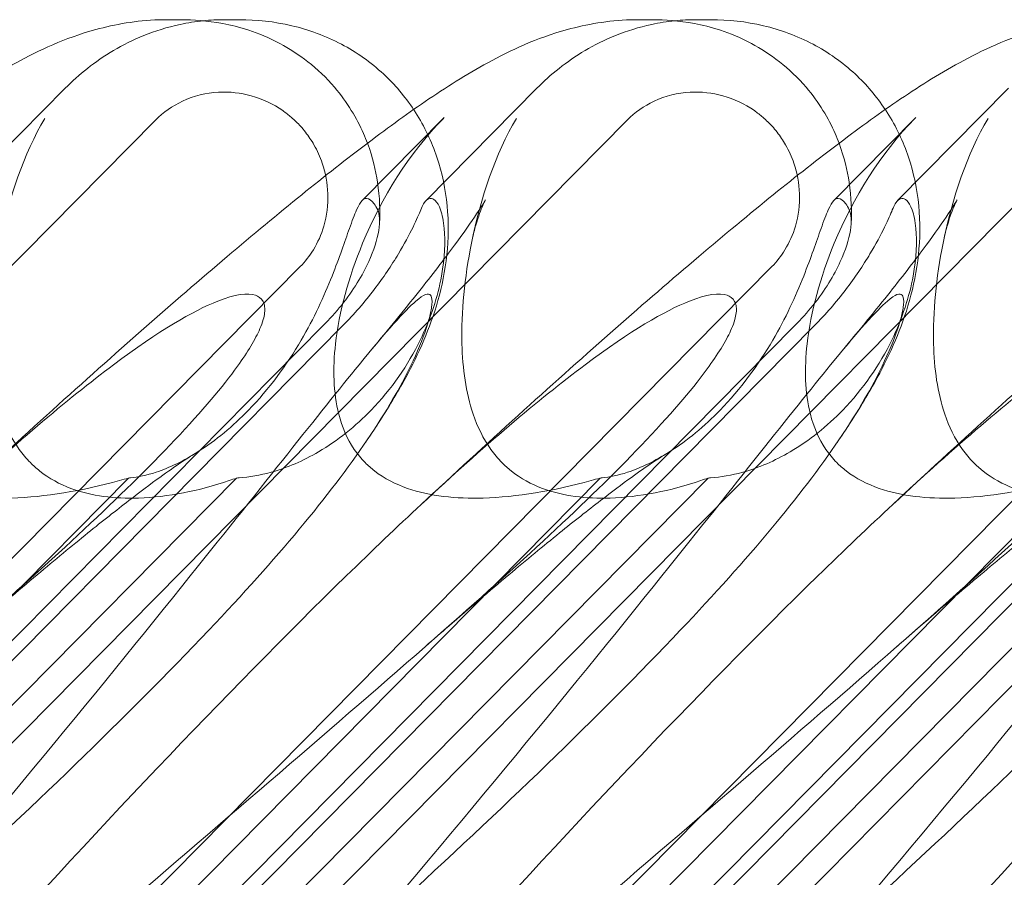
# Model space of a CAD drawing. Units: millimetres. Extents: x -3816 to 6238, y 6741 to 16496.
# Drawn here: x 1265 to 1326, y 10730 to 10784 of the extents above; entities that cross this region are included whole.
import ezdxf

# ---------------------------------------------------------------- set-up
doc = ezdxf.new("R2010")
doc.units = ezdxf.units.MM

# ---------------------------------------------------------------- blocks, each defined once
blk = doc.blocks.new('A$C14E317D6')
at = {"color": 0, "linetype": 'Continuous', "lineweight": 0}
for p, q in [((1274.659, 10783.51), (1273.731, 10783.51)), ((1278.324, 10783.51), (1277.396, 10783.51)), ((1304.305, 10783.51), (1303.377, 10783.51)), ((1307.97, 10783.51), (1307.043, 10783.51)), ((1260.414, 10772.156), (1267.377, 10779.201)), ((1290.061, 10772.156), (1297.023, 10779.201)), ((1319.707, 10772.156), (1326.67, 10779.201)), ((1205.593, 10708.936), (1273.054, 10777.203)), ((1235.239, 10708.936), (1302.701, 10777.203)), ((1264.885, 10708.936), (1332.347, 10777.203)), ((1291.21, 10777.374), (1286.054, 10772.156)), ((1294.532, 10708.936), (1361.993, 10777.203)), ((1320.857, 10777.374), (1315.7, 10772.156)), ((1282.152, 10767.996), (1228.345, 10713.547)), ((1311.799, 10767.996), (1257.991, 10713.547)), ((1341.445, 10767.996), (1287.638, 10713.547)), ((1283.598, 10764.288), (1235.305, 10715.418)), ((1284.827, 10764.288), (1236.534, 10715.418)), ((1313.245, 10764.288), (1264.951, 10715.418)), ((1314.474, 10764.288), (1266.18, 10715.418)), ((1342.891, 10764.288), (1294.598, 10715.418)), ((1344.12, 10764.288), (1295.827, 10715.418)), ((1244.467, 10727.501), (1271.361, 10754.715)), ((1251.252, 10727.501), (1278.146, 10754.715)), ((1274.114, 10727.501), (1301.007, 10754.715)), ((1280.898, 10727.501), (1307.792, 10754.715)), ((1303.76, 10727.501), (1330.654, 10754.715)), ((1310.545, 10727.501), (1337.438, 10754.715))]:
    blk.add_line(p, q, dxfattribs=at)
for centre in [(1302.012, 10769.326), (1331.658, 10769.326)]:
    blk.add_ellipse(centre, major_axis=(14.245, 8.737), ratio=0.784388, start_param=1.874613, end_param=1.879812, dxfattribs=at)
for points, knots in [([(1230.472, 10753.06), (1232.519, 10754.961), (1234.553, 10756.829), (1238.514, 10760.418), (1240.446, 10762.147), (1244.132, 10765.391), (1245.894, 10766.917), (1249.226, 10769.746), (1250.805, 10771.06), (1253.78, 10773.47), (1255.184, 10774.576), (1257.851, 10776.599), (1259.119, 10777.521), (1261.665, 10779.257), (1262.932, 10780.063), (1265.73, 10781.587), (1267.319, 10782.344), (1270.502, 10783.221), (1271.859, 10783.461), (1273.427, 10783.508), (1273.579, 10783.51), (1273.731, 10783.51)], [0, 0, 0, 0, 8.700412, 8.700412, 17.185778, 17.185778, 25.238913, 25.238913, 32.876423, 32.876423, 40.184787, 40.184787, 47.372228, 47.372228, 55.007804, 55.007804, 62.973734, 62.973734, 67.799582, 67.799582, 68.313339, 68.313339, 68.313339, 68.313339]), ([(1260.118, 10753.06), (1262.165, 10754.961), (1264.2, 10756.829), (1268.16, 10760.418), (1270.093, 10762.147), (1273.779, 10765.391), (1275.541, 10766.917), (1278.872, 10769.746), (1280.452, 10771.06), (1283.426, 10773.47), (1284.83, 10774.576), (1287.498, 10776.599), (1288.765, 10777.521), (1291.311, 10779.257), (1292.579, 10780.063), (1295.376, 10781.587), (1296.965, 10782.344), (1300.148, 10783.221), (1301.505, 10783.461), (1303.073, 10783.508), (1303.225, 10783.51), (1303.377, 10783.51)], [0, 0, 0, 0, 8.700412, 8.700412, 17.185778, 17.185778, 25.238913, 25.238913, 32.876423, 32.876423, 40.184787, 40.184787, 47.372228, 47.372228, 55.007804, 55.007804, 62.973734, 62.973734, 67.799582, 67.799582, 68.313339, 68.313339, 68.313339, 68.313339]), ([(1267.377, 10779.201), (1267.809, 10779.638), (1268.275, 10780.057), (1269.283, 10780.851), (1269.826, 10781.226), (1271.003, 10781.919), (1271.638, 10782.238), (1273.021, 10782.795), (1273.777, 10783.037), (1275.073, 10783.313), (1275.555, 10783.392), (1276.066, 10783.444)], [0.1041611, 0.1041611, 0.1041611, 0.1041611, 0.2055172, 0.2055172, 0.3068733, 0.3068733, 0.4082295, 0.4082295, 0.5095856, 0.5095856, 0.5651233, 0.5651233, 0.5651233, 0.5651233]), ([(1274.659, 10783.51), (1275.431, 10783.51), (1276.276, 10783.459), (1278.294, 10783.076), (1279.468, 10782.765), (1282.005, 10781.416), (1283.288, 10780.466), (1285.113, 10778.325), (1285.714, 10777.305), (1286.217, 10776.159), (1286.301, 10775.952), (1286.378, 10775.75)], [0.611865, 0.611865, 0.611865, 0.611865, 0.6953476, 0.6953476, 0.7788303, 0.7788303, 0.8453363, 0.8453363, 0.8971812, 0.8971812, 0.9088785, 0.9088785, 0.9088785, 0.9088785]), ([(1278.324, 10783.51), (1279.406, 10783.51), (1280.527, 10783.392), (1282.693, 10782.881), (1283.753, 10782.492), (1285.693, 10781.467), (1286.592, 10780.835), (1288.102, 10779.436), (1288.743, 10778.68), (1289.282, 10777.868)], [0, 0, 0, 0, 3.651169, 3.651169, 7.209515, 7.209515, 10.636992, 10.636992, 13.732078, 13.732078, 13.732078, 13.732078]), ([(1289.765, 10753.06), (1291.812, 10754.961), (1293.846, 10756.829), (1297.806, 10760.418), (1299.739, 10762.147), (1303.425, 10765.391), (1305.187, 10766.917), (1308.519, 10769.746), (1310.098, 10771.06), (1313.072, 10773.47), (1314.476, 10774.576), (1317.144, 10776.599), (1318.412, 10777.521), (1320.958, 10779.257), (1322.225, 10780.063), (1325.023, 10781.587), (1326.612, 10782.344), (1329.795, 10783.221), (1331.152, 10783.461), (1332.72, 10783.508), (1332.871, 10783.51), (1333.024, 10783.51)], [0, 0, 0, 0, 8.700412, 8.700412, 17.185778, 17.185778, 25.238913, 25.238913, 32.876423, 32.876423, 40.184787, 40.184787, 47.372228, 47.372228, 55.007804, 55.007804, 62.973734, 62.973734, 67.799582, 67.799582, 68.313339, 68.313339, 68.313339, 68.313339]), ([(1297.023, 10779.201), (1297.455, 10779.638), (1297.921, 10780.057), (1298.93, 10780.851), (1299.472, 10781.226), (1300.65, 10781.919), (1301.284, 10782.238), (1302.667, 10782.795), (1303.424, 10783.037), (1304.719, 10783.313), (1305.201, 10783.392), (1305.713, 10783.444)], [0.1041611, 0.1041611, 0.1041611, 0.1041611, 0.2055172, 0.2055172, 0.3068733, 0.3068733, 0.4082295, 0.4082295, 0.5095856, 0.5095856, 0.5651233, 0.5651233, 0.5651233, 0.5651233]), ([(1304.305, 10783.51), (1305.078, 10783.51), (1305.922, 10783.459), (1307.94, 10783.076), (1309.114, 10782.765), (1311.651, 10781.416), (1312.934, 10780.466), (1314.76, 10778.325), (1315.361, 10777.305), (1315.864, 10776.159), (1315.948, 10775.952), (1316.024, 10775.75)], [0.611865, 0.611865, 0.611865, 0.611865, 0.6953476, 0.6953476, 0.7788303, 0.7788303, 0.8453363, 0.8453363, 0.8971812, 0.8971812, 0.9088785, 0.9088785, 0.9088785, 0.9088785]), ([(1307.97, 10783.51), (1309.052, 10783.51), (1310.174, 10783.392), (1312.34, 10782.881), (1313.4, 10782.492), (1315.34, 10781.467), (1316.238, 10780.835), (1317.748, 10779.436), (1318.389, 10778.68), (1318.929, 10777.868)], [0, 0, 0, 0, 3.651169, 3.651169, 7.209515, 7.209515, 10.636992, 10.636992, 13.732078, 13.732078, 13.732078, 13.732078]), ([(1319.411, 10753.06), (1321.458, 10754.961), (1323.492, 10756.829), (1327.453, 10760.418), (1329.385, 10762.147), (1333.071, 10765.391), (1334.833, 10766.917), (1338.165, 10769.746), (1339.744, 10771.06), (1342.719, 10773.47), (1344.123, 10774.576), (1346.79, 10776.599), (1348.058, 10777.521), (1350.604, 10779.257), (1351.872, 10780.063), (1354.646, 10781.575), (1356.208, 10782.32), (1358.147, 10782.864)], [0, 0, 0, 0, 8.700412, 8.700412, 17.185778, 17.185778, 25.238913, 25.238913, 32.876423, 32.876423, 40.184787, 40.184787, 47.372228, 47.372228, 55.007804, 55.007804, 62.848157, 62.848157, 62.848157, 62.848157]), ([(1273.054, 10777.203), (1273.543, 10777.697), (1274.119, 10778.098), (1275.464, 10778.723), (1276.237, 10778.913), (1277.716, 10778.992), (1278.41, 10778.915), (1279.783, 10778.532), (1280.451, 10778.217), (1281.241, 10777.667), (1281.421, 10777.527), (1281.699, 10777.286), (1281.802, 10777.191), (1281.993, 10777.005), (1282.081, 10776.913), (1282.276, 10776.698), (1282.382, 10776.572), (1282.68, 10776.191), (1282.858, 10775.925), (1283.227, 10775.279), (1283.402, 10774.89), (1283.749, 10773.872), (1283.867, 10773.227), (1283.912, 10771.886), (1283.827, 10771.197), (1283.48, 10770.016), (1283.261, 10769.517), (1282.745, 10768.671), (1282.468, 10768.315), (1282.152, 10767.996)], [0, 0, 0, 0, 0.209992, 0.209992, 0.448716, 0.448716, 0.658449, 0.658449, 0.879962, 0.879962, 0.948673, 0.948673, 0.990779, 0.990779, 1.028949, 1.028949, 1.078262, 1.078262, 1.174248, 1.174248, 1.301625, 1.301625, 1.496582, 1.496582, 1.702933, 1.702933, 1.865579, 1.865579, 2.000792, 2.000792, 2.000792, 2.000792]), ([(1302.701, 10777.203), (1303.19, 10777.697), (1303.765, 10778.098), (1305.11, 10778.723), (1305.884, 10778.913), (1307.362, 10778.992), (1308.056, 10778.915), (1309.429, 10778.532), (1310.097, 10778.217), (1310.887, 10777.667), (1311.067, 10777.527), (1311.346, 10777.286), (1311.449, 10777.191), (1311.639, 10777.005), (1311.727, 10776.913), (1311.923, 10776.698), (1312.028, 10776.572), (1312.326, 10776.191), (1312.504, 10775.925), (1312.874, 10775.279), (1313.049, 10774.89), (1313.395, 10773.872), (1313.513, 10773.227), (1313.559, 10771.886), (1313.473, 10771.197), (1313.127, 10770.016), (1312.908, 10769.517), (1312.391, 10768.671), (1312.114, 10768.315), (1311.799, 10767.996)], [0, 0, 0, 0, 0.209992, 0.209992, 0.448716, 0.448716, 0.658449, 0.658449, 0.879962, 0.879962, 0.948673, 0.948673, 0.990779, 0.990779, 1.028949, 1.028949, 1.078262, 1.078262, 1.174248, 1.174248, 1.301625, 1.301625, 1.496582, 1.496582, 1.702933, 1.702933, 1.865579, 1.865579, 2.000792, 2.000792, 2.000792, 2.000792]), ([(1289.282, 10777.868), (1289.323, 10777.806), (1289.364, 10777.744), (1289.965, 10776.802), (1290.415, 10775.848), (1291.077, 10773.875), (1291.289, 10772.842), (1291.49, 10770.773), (1291.473, 10769.727), (1291.26, 10767.721), (1291.058, 10766.755), (1290.553, 10764.965), (1290.248, 10764.138), (1289.565, 10762.53), (1289.181, 10761.761), (1288.248, 10760.041), (1287.685, 10759.117), (1286.815, 10757.778), (1286.54, 10757.365), (1286.256, 10756.95)], [13.732078, 13.732078, 13.732078, 13.732078, 13.967698, 13.967698, 17.282557, 17.282557, 20.663367, 20.663367, 24.161791, 24.161791, 27.764959, 27.764959, 31.484312, 31.484312, 35.674386, 35.674386, 41.326658, 41.326658, 43.844517, 43.844517, 43.844517, 43.844517]), ([(1318.929, 10777.868), (1318.97, 10777.806), (1319.01, 10777.744), (1319.611, 10776.802), (1320.061, 10775.848), (1320.723, 10773.875), (1320.935, 10772.842), (1321.137, 10770.773), (1321.12, 10769.727), (1320.906, 10767.721), (1320.704, 10766.755), (1320.2, 10764.965), (1319.894, 10764.138), (1319.211, 10762.53), (1318.827, 10761.761), (1317.894, 10760.041), (1317.331, 10759.117), (1316.462, 10757.778), (1316.186, 10757.365), (1315.902, 10756.95)], [13.732078, 13.732078, 13.732078, 13.732078, 13.967698, 13.967698, 17.282557, 17.282557, 20.663367, 20.663367, 24.161791, 24.161791, 27.764959, 27.764959, 31.484312, 31.484312, 35.674386, 35.674386, 41.326658, 41.326658, 43.844517, 43.844517, 43.844517, 43.844517]), ([(1265.188, 10755.685), (1264.936, 10755.94), (1264.703, 10756.217), (1264.001, 10757.196), (1263.642, 10757.951), (1262.918, 10760.08), (1262.712, 10761.597), (1262.622, 10765.138), (1262.839, 10767.315), (1263.848, 10772.337), (1264.782, 10775.09), (1266.097, 10777.313)], [-3.37925, -3.37925, -3.37925, -3.37925, -3.203286, -3.203286, -2.799338, -2.799338, -2.097182, -2.097182, -1.201263, -1.201263, 0, 0, 0, 0]), ([(1286.235, 10755.685), (1285.983, 10755.94), (1285.755, 10756.217), (1285.086, 10757.196), (1284.775, 10757.951), (1284.229, 10760.08), (1284.195, 10761.597), (1284.599, 10765.138), (1285.186, 10767.315), (1287.271, 10772.337), (1288.972, 10775.09), (1291.151, 10777.313)], [-3.37925, -3.37925, -3.37925, -3.37925, -3.203286, -3.203286, -2.799338, -2.799338, -2.097182, -2.097182, -1.201263, -1.201263, 0, 0, 0, 0]), ([(1294.835, 10755.685), (1294.582, 10755.94), (1294.35, 10756.217), (1293.648, 10757.196), (1293.288, 10757.951), (1292.564, 10760.08), (1292.358, 10761.597), (1292.268, 10765.138), (1292.486, 10767.315), (1293.494, 10772.337), (1294.429, 10775.09), (1295.743, 10777.313)], [-3.37925, -3.37925, -3.37925, -3.37925, -3.203286, -3.203286, -2.799338, -2.799338, -2.097182, -2.097182, -1.201263, -1.201263, 0, 0, 0, 0]), ([(1315.881, 10755.685), (1315.629, 10755.94), (1315.401, 10756.217), (1314.733, 10757.196), (1314.421, 10757.951), (1313.875, 10760.08), (1313.841, 10761.597), (1314.245, 10765.138), (1314.833, 10767.315), (1316.917, 10772.337), (1318.618, 10775.09), (1320.797, 10777.313)], [-3.37925, -3.37925, -3.37925, -3.37925, -3.203286, -3.203286, -2.799338, -2.799338, -2.097182, -2.097182, -1.201263, -1.201263, 0, 0, 0, 0]), ([(1324.481, 10755.685), (1324.229, 10755.94), (1323.996, 10756.217), (1323.294, 10757.196), (1322.934, 10757.951), (1322.21, 10760.08), (1322.004, 10761.597), (1321.914, 10765.138), (1322.132, 10767.315), (1323.141, 10772.337), (1324.075, 10775.09), (1325.39, 10777.313)], [-3.37925, -3.37925, -3.37925, -3.37925, -3.203286, -3.203286, -2.799338, -2.799338, -2.097182, -2.097182, -1.201263, -1.201263, 0, 0, 0, 0]), ([(1286.378, 10775.75), (1286.716, 10774.848), (1286.901, 10774.027), (1287.158, 10772.328), (1287.176, 10771.489), (1287.14, 10770.735)], [0.9088785, 0.9088785, 0.9088785, 0.9088785, 0.9608426, 0.9608426, 1.0292784, 1.0292784, 1.0292784, 1.0292784]), ([(1316.024, 10775.75), (1316.362, 10774.848), (1316.547, 10774.027), (1316.804, 10772.328), (1316.822, 10771.489), (1316.786, 10770.735)], [0.9088785, 0.9088785, 0.9088785, 0.9088785, 0.9608426, 0.9608426, 1.0292784, 1.0292784, 1.0292784, 1.0292784]), ([(1271.361, 10754.715), (1271.4, 10754.718), (1271.439, 10754.721), (1271.956, 10754.77), (1272.497, 10754.882), (1273.935, 10755.359), (1274.839, 10755.799), (1276.837, 10757.069), (1277.924, 10757.972), (1280.18, 10760.292), (1281.303, 10761.817), (1283.012, 10764.743), (1283.646, 10766.125), (1284.614, 10768.557), (1284.956, 10769.579), (1285.415, 10770.868), (1285.562, 10771.261), (1285.822, 10771.836), (1285.935, 10772.031), (1286.043, 10772.144)], [0.906726, 0.906726, 0.906726, 0.906726, 0.930119, 0.930119, 1.210558, 1.210558, 1.61174, 1.61174, 2.116237, 2.116237, 2.776149, 2.776149, 3.352719, 3.352719, 3.873466, 3.873466, 4.178759, 4.178759, 4.456226, 4.456226, 4.456226, 4.456226]), ([(1278.146, 10754.715), (1278.198, 10754.718), (1278.251, 10754.721), (1278.945, 10754.77), (1279.622, 10754.882), (1281.335, 10755.359), (1282.347, 10755.799), (1284.509, 10757.069), (1285.633, 10757.972), (1287.882, 10760.292), (1288.933, 10761.817), (1290.359, 10764.743), (1290.8, 10766.125), (1291.247, 10768.557), (1291.284, 10769.579), (1291.163, 10770.868), (1291.08, 10771.261), (1290.877, 10771.836), (1290.762, 10772.031), (1290.636, 10772.144)], [0.906726, 0.906726, 0.906726, 0.906726, 0.930119, 0.930119, 1.210558, 1.210558, 1.61174, 1.61174, 2.116237, 2.116237, 2.776149, 2.776149, 3.352719, 3.352719, 3.873466, 3.873466, 4.178759, 4.178759, 4.456226, 4.456226, 4.456226, 4.456226]), ([(1286.043, 10772.144), (1286.133, 10772.24), (1286.227, 10772.286), (1286.474, 10772.286), (1286.639, 10772.174), (1286.879, 10771.838), (1286.952, 10771.711), (1287.022, 10771.561)], [1.549696, 1.549696, 1.549696, 1.549696, 1.7391499, 1.7391499, 2.0331339, 2.0331339, 2.1629434, 2.1629434, 2.1629434, 2.1629434]), ([(1286.64, 10762.785), (1287.7, 10764.056), (1288.692, 10765.272), (1290.436, 10767.47), (1291.203, 10768.466), (1292.419, 10770.11), (1292.899, 10770.792), (1293.534, 10771.744), (1293.729, 10772.069), (1293.792, 10772.181), (1293.798, 10772.19), (1293.798, 10772.19), (1293.739, 10772.086), (1293.519, 10771.58), (1293.352, 10771.16), (1293.11, 10770.323), (1293.032, 10770.018), (1292.963, 10769.687)], [0, 0, 0, 0, 6.829616, 6.829616, 13.307721, 13.307721, 19.028201, 19.028201, 23.867371, 23.867371, 24.76727, 24.76727, 27.726315, 27.726315, 30.708567, 30.708567, 32.134519, 32.134519, 32.134519, 32.134519]), ([(1290.636, 10772.144), (1290.53, 10772.24), (1290.427, 10772.286), (1290.18, 10772.286), (1290.038, 10772.174), (1289.844, 10771.838), (1289.785, 10771.711), (1289.727, 10771.561)], [1.549696, 1.549696, 1.549696, 1.549696, 1.7391499, 1.7391499, 2.0331339, 2.0331339, 2.1629434, 2.1629434, 2.1629434, 2.1629434]), ([(1301.007, 10754.715), (1301.046, 10754.718), (1301.085, 10754.721), (1301.602, 10754.77), (1302.143, 10754.882), (1303.581, 10755.359), (1304.485, 10755.799), (1306.483, 10757.069), (1307.57, 10757.972), (1309.827, 10760.292), (1310.949, 10761.817), (1312.658, 10764.743), (1313.292, 10766.125), (1314.26, 10768.557), (1314.603, 10769.579), (1315.061, 10770.868), (1315.208, 10771.261), (1315.468, 10771.836), (1315.582, 10772.031), (1315.689, 10772.144)], [0.906726, 0.906726, 0.906726, 0.906726, 0.930119, 0.930119, 1.210558, 1.210558, 1.61174, 1.61174, 2.116237, 2.116237, 2.776149, 2.776149, 3.352719, 3.352719, 3.873466, 3.873466, 4.178759, 4.178759, 4.456226, 4.456226, 4.456226, 4.456226]), ([(1307.792, 10754.715), (1307.844, 10754.718), (1307.897, 10754.721), (1308.591, 10754.77), (1309.268, 10754.882), (1310.981, 10755.359), (1311.993, 10755.799), (1314.156, 10757.069), (1315.279, 10757.972), (1317.528, 10760.292), (1318.579, 10761.817), (1320.005, 10764.743), (1320.447, 10766.125), (1320.893, 10768.557), (1320.93, 10769.579), (1320.809, 10770.868), (1320.727, 10771.261), (1320.523, 10771.836), (1320.408, 10772.031), (1320.282, 10772.144)], [0.906726, 0.906726, 0.906726, 0.906726, 0.930119, 0.930119, 1.210558, 1.210558, 1.61174, 1.61174, 2.116237, 2.116237, 2.776149, 2.776149, 3.352719, 3.352719, 3.873466, 3.873466, 4.178759, 4.178759, 4.456226, 4.456226, 4.456226, 4.456226]), ([(1315.689, 10772.144), (1315.779, 10772.24), (1315.873, 10772.286), (1316.12, 10772.286), (1316.286, 10772.174), (1316.525, 10771.838), (1316.598, 10771.711), (1316.669, 10771.561)], [1.549696, 1.549696, 1.549696, 1.549696, 1.7391499, 1.7391499, 2.0331339, 2.0331339, 2.1629434, 2.1629434, 2.1629434, 2.1629434]), ([(1316.286, 10762.785), (1317.346, 10764.056), (1318.338, 10765.272), (1320.082, 10767.47), (1320.849, 10768.466), (1322.065, 10770.11), (1322.546, 10770.792), (1323.18, 10771.744), (1323.375, 10772.069), (1323.439, 10772.181), (1323.444, 10772.19), (1323.444, 10772.19), (1323.385, 10772.086), (1323.165, 10771.58), (1322.998, 10771.16), (1322.756, 10770.323), (1322.678, 10770.018), (1322.609, 10769.687)], [0, 0, 0, 0, 6.829616, 6.829616, 13.307721, 13.307721, 19.028201, 19.028201, 23.867371, 23.867371, 24.76727, 24.76727, 27.726315, 27.726315, 30.708567, 30.708567, 32.134519, 32.134519, 32.134519, 32.134519]), ([(1320.282, 10772.144), (1320.176, 10772.24), (1320.073, 10772.286), (1319.827, 10772.286), (1319.684, 10772.174), (1319.49, 10771.838), (1319.432, 10771.711), (1319.373, 10771.561)], [1.549696, 1.549696, 1.549696, 1.549696, 1.7391499, 1.7391499, 2.0331339, 2.0331339, 2.1629434, 2.1629434, 2.1629434, 2.1629434]), ([(1283.598, 10764.288), (1284.003, 10764.697), (1284.385, 10765.124), (1285.497, 10766.514), (1286.064, 10767.455), (1286.779, 10769.017), (1286.996, 10769.695), (1287.136, 10770.559), (1287.152, 10770.816), (1287.126, 10771.247), (1287.087, 10771.423), (1287.022, 10771.561)], [0, 0, 0, 0, 0.173829, 0.173829, 0.548855, 0.548855, 0.856693, 0.856693, 1.006231, 1.006231, 1.147118, 1.147118, 1.147118, 1.147118]), ([(1289.727, 10771.561), (1289.63, 10771.313), (1289.469, 10770.942), (1289.001, 10769.99), (1288.691, 10769.41), (1287.887, 10768.07), (1287.375, 10767.306), (1286.2, 10765.769), (1285.533, 10765.002), (1284.827, 10764.288)], [0, 0, 0, 0, 0.221676, 0.221676, 0.460691, 0.460691, 0.743492, 0.743492, 1.043294, 1.043294, 1.043294, 1.043294]), ([(1313.245, 10764.288), (1313.65, 10764.697), (1314.031, 10765.124), (1315.144, 10766.514), (1315.711, 10767.455), (1316.425, 10769.017), (1316.642, 10769.695), (1316.782, 10770.559), (1316.799, 10770.816), (1316.773, 10771.247), (1316.733, 10771.423), (1316.669, 10771.561)], [0, 0, 0, 0, 0.173829, 0.173829, 0.548855, 0.548855, 0.856693, 0.856693, 1.006231, 1.006231, 1.147118, 1.147118, 1.147118, 1.147118]), ([(1319.373, 10771.561), (1319.277, 10771.313), (1319.115, 10770.942), (1318.647, 10769.99), (1318.337, 10769.41), (1317.534, 10768.07), (1317.022, 10767.306), (1315.847, 10765.769), (1315.18, 10765.002), (1314.474, 10764.288)], [0, 0, 0, 0, 0.221676, 0.221676, 0.460691, 0.460691, 0.743492, 0.743492, 1.043294, 1.043294, 1.043294, 1.043294]), ([(1260.118, 10753.06), (1264.047, 10756.71), (1267.482, 10759.638), (1273.26, 10763.954), (1275.422, 10765.222), (1278.057, 10766.255), (1278.854, 10766.364), (1279.52, 10766.134), (1279.701, 10766.024), (1279.863, 10765.722), (1279.901, 10765.607), (1279.93, 10765.353), (1279.928, 10765.231), (1279.897, 10764.961), (1279.867, 10764.822), (1279.773, 10764.483), (1279.698, 10764.284), (1279.335, 10763.434), (1278.862, 10762.645), (1277.296, 10760.473), (1276.009, 10758.946), (1270.885, 10753.531), (1266.725, 10749.718), (1255.378, 10739.726), (1248.529, 10733.91), (1241.387, 10727.754)], [4.634078, 4.634078, 4.634078, 4.634078, 6.793872, 6.793872, 8.891779, 8.891779, 10.345777, 10.345777, 10.858696, 10.858696, 11.082023, 11.082023, 11.254541, 11.254541, 11.428064, 11.428064, 11.676888, 11.676888, 12.567912, 12.567912, 13.801165, 13.801165, 16.215927, 16.215927, 19.082552, 19.082552, 19.082552, 19.082552]), ([(1253.91, 10722.874), (1262.02, 10732.306), (1269.3, 10741.165), (1279.901, 10754.365), (1283.373, 10758.802), (1287.591, 10763.954), (1288.713, 10765.222), (1289.915, 10766.255), (1290.213, 10766.364), (1290.4, 10766.134), (1290.442, 10766.024), (1290.442, 10765.722), (1290.435, 10765.607), (1290.399, 10765.353), (1290.377, 10765.231), (1290.318, 10764.961), (1290.283, 10764.822), (1290.19, 10764.483), (1290.127, 10764.284), (1289.844, 10763.434), (1289.524, 10762.645), (1288.471, 10760.473), (1287.609, 10758.946), (1283.939, 10753.531), (1280.73, 10749.718), (1271.26, 10739.726), (1265.169, 10733.91), (1258.474, 10727.754)], [0, 0, 0, 0, 3.809464, 3.809464, 6.793872, 6.793872, 8.891779, 8.891779, 10.345777, 10.345777, 10.858696, 10.858696, 11.082023, 11.082023, 11.254541, 11.254541, 11.428064, 11.428064, 11.676888, 11.676888, 12.567912, 12.567912, 13.801165, 13.801165, 16.215927, 16.215927, 19.082552, 19.082552, 19.082552, 19.082552]), ([(1289.765, 10753.06), (1293.694, 10756.71), (1297.129, 10759.638), (1302.906, 10763.954), (1305.068, 10765.222), (1307.703, 10766.255), (1308.501, 10766.364), (1309.166, 10766.134), (1309.348, 10766.024), (1309.509, 10765.722), (1309.547, 10765.607), (1309.576, 10765.353), (1309.575, 10765.231), (1309.543, 10764.961), (1309.513, 10764.822), (1309.419, 10764.483), (1309.345, 10764.284), (1308.982, 10763.434), (1308.509, 10762.645), (1306.942, 10760.473), (1305.656, 10758.946), (1300.531, 10753.531), (1296.371, 10749.718), (1285.024, 10739.726), (1278.175, 10733.91), (1271.034, 10727.754)], [4.634078, 4.634078, 4.634078, 4.634078, 6.793872, 6.793872, 8.891779, 8.891779, 10.345777, 10.345777, 10.858696, 10.858696, 11.082023, 11.082023, 11.254541, 11.254541, 11.428064, 11.428064, 11.676888, 11.676888, 12.567912, 12.567912, 13.801165, 13.801165, 16.215927, 16.215927, 19.082552, 19.082552, 19.082552, 19.082552]), ([(1283.556, 10722.874), (1291.666, 10732.306), (1298.946, 10741.165), (1309.547, 10754.365), (1313.019, 10758.802), (1317.237, 10763.954), (1318.36, 10765.222), (1319.562, 10766.255), (1319.86, 10766.364), (1320.047, 10766.134), (1320.088, 10766.024), (1320.089, 10765.722), (1320.081, 10765.607), (1320.046, 10765.353), (1320.023, 10765.231), (1319.964, 10764.961), (1319.929, 10764.822), (1319.836, 10764.483), (1319.774, 10764.284), (1319.49, 10763.434), (1319.171, 10762.645), (1318.118, 10760.473), (1317.256, 10758.946), (1313.586, 10753.531), (1310.376, 10749.718), (1300.906, 10739.726), (1294.816, 10733.91), (1288.121, 10727.754)], [0, 0, 0, 0, 3.809464, 3.809464, 6.793872, 6.793872, 8.891779, 8.891779, 10.345777, 10.345777, 10.858696, 10.858696, 11.082023, 11.082023, 11.254541, 11.254541, 11.428064, 11.428064, 11.676888, 11.676888, 12.567912, 12.567912, 13.801165, 13.801165, 16.215927, 16.215927, 19.082552, 19.082552, 19.082552, 19.082552]), ([(1319.411, 10753.06), (1323.34, 10756.71), (1326.775, 10759.638), (1332.553, 10763.954), (1334.714, 10765.222), (1337.35, 10766.255), (1338.147, 10766.364), (1338.812, 10766.134), (1338.994, 10766.024), (1339.156, 10765.722), (1339.194, 10765.607), (1339.222, 10765.353), (1339.221, 10765.231), (1339.189, 10764.961), (1339.16, 10764.822), (1339.066, 10764.483), (1338.991, 10764.284), (1338.628, 10763.434), (1338.155, 10762.645), (1336.589, 10760.473), (1335.302, 10758.946), (1330.178, 10753.531), (1326.017, 10749.718), (1314.671, 10739.726), (1307.821, 10733.91), (1300.68, 10727.754)], [4.634078, 4.634078, 4.634078, 4.634078, 6.793872, 6.793872, 8.891779, 8.891779, 10.345777, 10.345777, 10.858696, 10.858696, 11.082023, 11.082023, 11.254541, 11.254541, 11.428064, 11.428064, 11.676888, 11.676888, 12.567912, 12.567912, 13.801165, 13.801165, 16.215927, 16.215927, 19.082552, 19.082552, 19.082552, 19.082552]), ([(1313.202, 10722.874), (1321.312, 10732.306), (1328.592, 10741.165), (1339.193, 10754.365), (1342.666, 10758.802), (1346.883, 10763.954), (1348.006, 10765.222), (1349.208, 10766.255), (1349.506, 10766.364), (1349.693, 10766.134), (1349.734, 10766.024), (1349.735, 10765.722), (1349.728, 10765.607), (1349.692, 10765.353), (1349.67, 10765.231), (1349.611, 10764.961), (1349.576, 10764.822), (1349.482, 10764.483), (1349.42, 10764.284), (1349.136, 10763.434), (1348.817, 10762.645), (1347.764, 10760.473), (1346.902, 10758.946), (1343.232, 10753.531), (1340.022, 10749.718), (1330.553, 10739.726), (1324.462, 10733.91), (1317.767, 10727.754)], [0, 0, 0, 0, 3.809464, 3.809464, 6.793872, 6.793872, 8.891779, 8.891779, 10.345777, 10.345777, 10.858696, 10.858696, 11.082023, 11.082023, 11.254541, 11.254541, 11.428064, 11.428064, 11.676888, 11.676888, 12.567912, 12.567912, 13.801165, 13.801165, 16.215927, 16.215927, 19.082552, 19.082552, 19.082552, 19.082552]), ([(1275.403, 10756.164), (1275.242, 10756.067), (1274.972, 10755.897), (1274.272, 10755.428), (1273.825, 10755.116), (1272.745, 10754.334), (1272.088, 10753.843), (1270.584, 10752.685), (1269.718, 10752), (1267.797, 10750.448), (1266.727, 10749.565), (1264.403, 10747.614), (1263.138, 10746.532), (1261.364, 10744.994), (1260.882, 10744.574), (1260.397, 10744.149)], [0, 0, 0, 0, 3.470261, 3.470261, 7.234032, 7.234032, 11.623754, 11.623754, 16.594102, 16.594102, 22.121517, 22.121517, 28.1895, 28.1895, 30.421523, 30.421523, 30.421523, 30.421523]), ([(1305.049, 10756.164), (1304.889, 10756.067), (1304.619, 10755.897), (1303.918, 10755.428), (1303.472, 10755.116), (1302.391, 10754.334), (1301.734, 10753.843), (1300.23, 10752.685), (1299.364, 10752), (1297.443, 10750.448), (1296.373, 10749.565), (1294.05, 10747.614), (1292.784, 10746.532), (1291.01, 10744.994), (1290.529, 10744.574), (1290.043, 10744.149)], [0, 0, 0, 0, 3.470261, 3.470261, 7.234032, 7.234032, 11.623754, 11.623754, 16.594102, 16.594102, 22.121517, 22.121517, 28.1895, 28.1895, 30.421523, 30.421523, 30.421523, 30.421523]), ([(1334.695, 10756.164), (1334.535, 10756.067), (1334.265, 10755.897), (1333.564, 10755.428), (1333.118, 10755.116), (1332.038, 10754.334), (1331.381, 10753.843), (1329.876, 10752.685), (1329.01, 10752), (1327.089, 10750.448), (1326.019, 10749.565), (1323.696, 10747.614), (1322.43, 10746.532), (1320.657, 10744.994), (1320.175, 10744.574), (1319.69, 10744.149)], [0, 0, 0, 0, 3.470261, 3.470261, 7.234032, 7.234032, 11.623754, 11.623754, 16.594102, 16.594102, 22.121517, 22.121517, 28.1895, 28.1895, 30.421523, 30.421523, 30.421523, 30.421523]), ([(1271.361, 10754.715), (1271.173, 10754.66), (1270.984, 10754.606), (1268.44, 10753.905), (1266.102, 10753.519), (1262.3, 10753.41), (1260.664, 10753.574), (1258.505, 10754.322), (1257.8, 10754.678), (1256.967, 10755.326), (1256.771, 10755.5), (1256.588, 10755.685)], [-5.568653, -5.568653, -5.568653, -5.568653, -5.49759, -5.49759, -4.610046, -4.610046, -3.887731, -3.887731, -3.506744, -3.506744, -3.37925, -3.37925, -3.37925, -3.37925]), ([(1278.146, 10754.715), (1277.995, 10754.66), (1277.843, 10754.606), (1275.789, 10753.905), (1273.815, 10753.519), (1270.504, 10753.41), (1269.039, 10753.574), (1267.042, 10754.322), (1266.376, 10754.678), (1265.564, 10755.326), (1265.371, 10755.5), (1265.188, 10755.685)], [-5.568653, -5.568653, -5.568653, -5.568653, -5.49759, -5.49759, -4.610046, -4.610046, -3.887731, -3.887731, -3.506744, -3.506744, -3.37925, -3.37925, -3.37925, -3.37925]), ([(1301.007, 10754.715), (1300.819, 10754.66), (1300.631, 10754.606), (1298.086, 10753.905), (1295.748, 10753.519), (1291.946, 10753.41), (1290.31, 10753.574), (1288.151, 10754.322), (1287.446, 10754.678), (1286.613, 10755.326), (1286.418, 10755.5), (1286.235, 10755.685)], [-5.568653, -5.568653, -5.568653, -5.568653, -5.49759, -5.49759, -4.610046, -4.610046, -3.887731, -3.887731, -3.506744, -3.506744, -3.37925, -3.37925, -3.37925, -3.37925]), ([(1307.792, 10754.715), (1307.641, 10754.66), (1307.489, 10754.606), (1305.435, 10753.905), (1303.461, 10753.519), (1300.151, 10753.41), (1298.685, 10753.574), (1296.688, 10754.322), (1296.022, 10754.678), (1295.21, 10755.326), (1295.017, 10755.5), (1294.835, 10755.685)], [-5.568653, -5.568653, -5.568653, -5.568653, -5.49759, -5.49759, -4.610046, -4.610046, -3.887731, -3.887731, -3.506744, -3.506744, -3.37925, -3.37925, -3.37925, -3.37925]), ([(1330.654, 10754.715), (1330.465, 10754.66), (1330.277, 10754.606), (1327.733, 10753.905), (1325.395, 10753.519), (1321.592, 10753.41), (1319.956, 10753.574), (1317.798, 10754.322), (1317.093, 10754.678), (1316.26, 10755.326), (1316.064, 10755.5), (1315.881, 10755.685)], [-5.568653, -5.568653, -5.568653, -5.568653, -5.49759, -5.49759, -4.610046, -4.610046, -3.887731, -3.887731, -3.506744, -3.506744, -3.37925, -3.37925, -3.37925, -3.37925]), ([(1337.438, 10754.715), (1337.287, 10754.66), (1337.136, 10754.606), (1335.081, 10753.905), (1333.108, 10753.519), (1329.797, 10753.41), (1328.332, 10753.574), (1326.334, 10754.322), (1325.668, 10754.678), (1324.857, 10755.326), (1324.664, 10755.5), (1324.481, 10755.685)], [-5.568653, -5.568653, -5.568653, -5.568653, -5.49759, -5.49759, -4.610046, -4.610046, -3.887731, -3.887731, -3.506744, -3.506744, -3.37925, -3.37925, -3.37925, -3.37925]), ([(1260.594, 10722.874), (1269.095, 10732.306), (1277.455, 10741.165), (1286.692, 10750.169), (1288.264, 10751.667), (1289.765, 10753.06)], [0, 0, 0, 0, 3.809464, 3.809464, 4.634078, 4.634078, 4.634078, 4.634078]), ([(1290.24, 10722.874), (1298.742, 10732.306), (1307.102, 10741.165), (1316.339, 10750.169), (1317.911, 10751.667), (1319.411, 10753.06)], [0, 0, 0, 0, 3.809464, 3.809464, 4.634078, 4.634078, 4.634078, 4.634078]), ([(1319.886, 10722.874), (1328.388, 10732.306), (1336.748, 10741.165), (1345.985, 10750.169), (1347.557, 10751.667), (1349.057, 10753.06)], [0, 0, 0, 0, 3.809464, 3.809464, 4.634078, 4.634078, 4.634078, 4.634078])]:
    blk.add_open_spline(points, degree=3, knots=knots, dxfattribs=at)
for points in [[(1276.066, 10783.444), (1276.488, 10783.486), (1276.931, 10783.51), (1277.396, 10783.51)], [(1305.713, 10783.444), (1306.135, 10783.486), (1306.577, 10783.51), (1307.043, 10783.51)]]:
    blk.add_open_spline(points, degree=3, dxfattribs=at)

msp = doc.modelspace()

# ---------------------------------------------------------------- block references
msp.add_blockref('A$C14E317D6', (0, 0))

doc.saveas('drawing.dxf')
